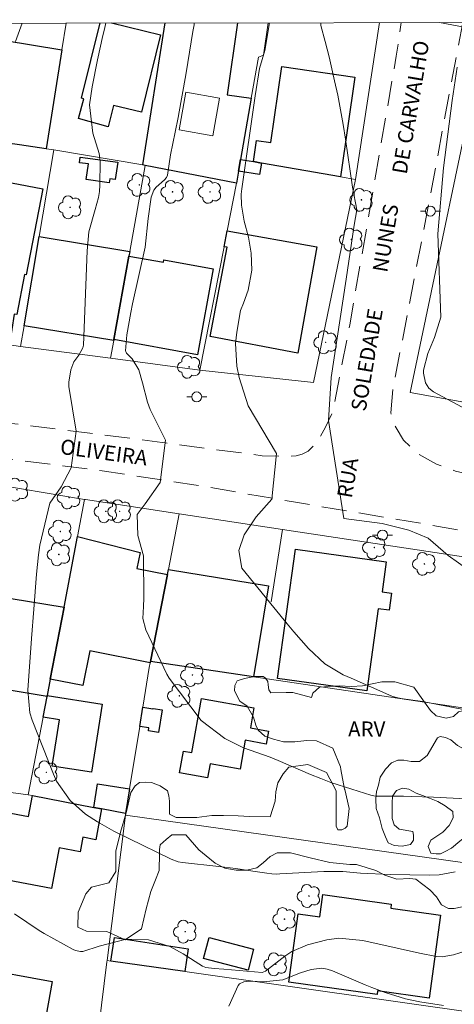
# Model space of a CAD drawing. Units: metres. Extents: x 286009 to 286524, y 1667141 to 1667706.
# Drawn here: x 286235 to 286278, y 1667603 to 1667701 of the extents above; entities that cross this region are included whole.
import ezdxf
from ezdxf.enums import TextEntityAlignment as Align

# ---------------------------------------------------------------- set-up
doc = ezdxf.new("R2010")
doc.units = ezdxf.units.M
doc.header["$MEASUREMENT"] = 0
doc.linetypes.add('HIDDEN', pattern=[0.375, 0.25, -0.125])
for name, color, linetype, lineweight in [('Articulacao', 7, 'Continuous', 18), ('Cerca', 8, 'Cerca', 20), ('Edificacoes', 7, 'Continuous', 30), ('Edificacoes_Vazios', 7, 'Continuous', 15), ('Muro_Grade', 8, 'Continuous', 20), ('Nao_Pavimentada_S_Mfio', 10, 'HIDDEN', 15), ('Poste', 7, 'Continuous', 9), ('Topon_de_Vias', 7, 'Continuous', 9)]:
    doc.layers.add(name, color=color, linetype=linetype, lineweight=lineweight)
for name, color, linetype, lineweight, true_color in [('Arvores_Isoladas', 7, 'Continuous', 18, 0x00ff33), ('Curvas_Intermediarias', 7, 'Continuous', 9, 0x783c14), ('Curvas_Mestras', 7, 'Continuous', 20, 0x783c14), ('Topon_Vegetacao', 7, 'Continuous', 9, 0x00ff33), ('Vegetacao', 7, 'Orla8', 9, 0x00ff33)]:
    doc.layers.add(name, color=color, linetype=linetype, lineweight=lineweight, true_color=true_color)
doc.styles.add('Arial', font='arial.ttf', dxfattribs={"height": 1.5})
doc.styles.get("Standard").update_dxf_attribs({"font": 'arial.ttf'})
doc.linetypes.add('Cerca', pattern='A,10,0,["X",Standard,S=1,R=0,X=0,Y=-0.5],0.1', length=10.1)
doc.linetypes.add('Orla8', pattern='A,6,-0.5,["V",Standard,S=1,R=0,X=-0.5,Y=-1],-0.5,6,-0.5,["V",Standard,S=1,R=0,X=-0.5,Y=-1],-0.5', length=14)

# ---------------------------------------------------------------- blocks, each defined once
blk = doc.blocks.new('Poste')
at = {"layer": 'Poste'}
for points in [[(-0.5, 0), (-1, 0)], [(0.5, 0), (1, 0)]]:
    blk.add_lwpolyline(points, dxfattribs=at)
blk.add_lwpolyline([(0, 0.5, 1), (0, -0.5, 1)], format="xyb", close=True, dxfattribs=at)
blk = doc.blocks.new('Arvore')
at = {"layer": 'Arvores_Isoladas'}
blk.add_lwpolyline([(-0.718, 0.493, 0.872324), (-0.722, -0.551, 0.862983), (0.284, -0.827, 0.900105), (0.89, 0.029, 0.863155), (0.262, 0.861, 0.882486)], format="xyb", close=True, dxfattribs=at)
blk.add_circle((0, 0), 0.0286, dxfattribs=at)

msp = doc.modelspace()

# ---------------------------------------------------------------- linework, layer by layer
at = {"layer": 'Articulacao', "flags": 128}
msp.add_lwpolyline([(286025.007, 1667700.522), (286506.904, 1667701.123), (286507.583, 1667146.854), (286025.711, 1667146.252), (286025.007, 1667700.522)], close=True, dxfattribs=at)
at = {"layer": 'Cerca', "flags": 128}
for points in [[(286268.164, 1667685.169), (286263.977, 1667664.895), (286252.62, 1667666.135)], [(286284.594, 1667631.581), (286283.689, 1667631.714), (286281.117, 1667632.094), (286258.653, 1667635.411), (286257.958, 1667635.514), (286247.673, 1667637.032)], [(286198.922, 1667629.478), (286208.697, 1667627.718), (286208.725, 1667627.714), (286223.004, 1667625.515), (286229.72, 1667624.482), (286235.467, 1667623.73)], [(286314.663, 1667611.934), (286245.172, 1667621.697)]]:
    msp.add_lwpolyline(points, dxfattribs=at)
at = {"layer": 'Curvas_Intermediarias', "flags": 128}
for points, elevation in [([(286234.871, 1667700.784), (286234.196, 1667698.941)], 86), ([(286243.218, 1667700.794), (286243.068, 1667700.194), (286242.915, 1667699.546), (286242.377, 1667697.121), (286241.862, 1667694.41), (286241.601, 1667692.629), (286241.93, 1667689.808), (286242.562, 1667687.76), (286242.653, 1667687.01), (286242.621, 1667684.61), (286242.581, 1667683.984), (286242.498, 1667683.366), (286242.167, 1667682.16), (286241.512, 1667679.954), (286241.356, 1667678.034), (286240.971, 1667668.628), (286240.956, 1667668.487), (286240.93, 1667668.35), (286240.521, 1667667.614), (286240.019, 1667666.955), (286239.712, 1667666.167), (286239.508, 1667664.919), (286239.511, 1667664.494), (286240.236, 1667660.05), (286239.756, 1667656.378), (286238.75, 1667654.47), (286237.606, 1667652.857), (286236.626, 1667648.644), (286236.499, 1667647.689), (286236.305, 1667645.773), (286236.021, 1667642.277), (286235.792, 1667639.327), (286235.437, 1667634.188), (286235.627, 1667631.914), (286235.861, 1667631.188), (286237.984, 1667625.802), (286238.302, 1667625.078), (286239.648, 1667623.152), (286241.193, 1667621.803), (286242.38, 1667621.027), (286244.031, 1667620.114), (286245.508, 1667619.364), (286249.74, 1667617.299), (286250.443, 1667617.048), (286250.885, 1667616.971), (286254.493, 1667616.581), (286256.208, 1667616.374), (286257.917, 1667616.123), (286259.302, 1667615.901), (286259.785, 1667615.844), (286260.27, 1667615.824), (286260.594, 1667615.834), (286264.989, 1667616.077), (286266.881, 1667616.067), (286268.653, 1667615.898), (286271.628, 1667615.771), (286275.562, 1667615.711), (286276.526, 1667615.748), (286278.102, 1667616.046)], 87), ([(286252.048, 1667700.805), (286252.04, 1667700.607), (286251.91, 1667699.939), (286251.237, 1667695.811), (286250.986, 1667694.325), (286250.722, 1667692.842), (286250.441, 1667691.362), (286250.147, 1667689.884), (286249.687, 1667687.636), (286249.388, 1667685.597), (286249.269, 1667685.352), (286249.079, 1667685.146), (286248.256, 1667684.414), (286248.023, 1667684.11), (286247.731, 1667683.394), (286247.437, 1667681.26), (286247.141, 1667678.408), (286245.894, 1667672.767), (286245.705, 1667671.884), (286245.323, 1667669.662), (286245.196, 1667668.068), (286245.208, 1667668.007), (286245.288, 1667667.842), (286245.845, 1667667.249), (286246.527, 1667666.172), (286246.894, 1667664.857), (286247.384, 1667662.941), (286247.636, 1667662.192), (286249.17, 1667659.132), (286248.636, 1667654.93), (286247.155, 1667652.78), (286246.347, 1667651.705), (286246.399, 1667649.615), (286246.966, 1667647.608), (286247.005, 1667643.359), (286246.99, 1667642.545), (286246.923, 1667641.334), (286247.201, 1667640.188), (286249.326, 1667635.778), (286249.532, 1667635.392), (286252.751, 1667631.141), (286255.092, 1667629.343), (286256.976, 1667628.433), (286259.632, 1667627.476), (286260.441, 1667627.148), (286263.675, 1667625.775), (286264.687, 1667625.364), (286265.708, 1667624.974), (286267.78, 1667624.281), (286269.69, 1667623.698), (286270.154, 1667623.613), (286270.437, 1667623.6), (286272.969, 1667623.583), (286273.717, 1667623.57), (286275.96, 1667623.497), (286279.896, 1667623.306)], 88), ([(286259.57, 1667700.815), (286259.103, 1667698.051), (286258.579, 1667696.252), (286258.121, 1667693.526), (286256.798, 1667684.232), (286256.746, 1667683.691), (286256.759, 1667682.609), (286257.038, 1667680.998), (286257.466, 1667679.42), (286257.724, 1667677.811), (286257.802, 1667676.131), (286257.438, 1667674.127), (286256.971, 1667672.824), (286256.665, 1667672.079), (286256.29, 1667669.939), (286256.172, 1667668.792), (286256.295, 1667666.517), (286256.535, 1667665.389), (286257.43, 1667662.556), (286260.273, 1667657.81), (286259.798, 1667653.238), (286258.237, 1667651.491), (286257.037, 1667649.676), (286256.497, 1667648.13), (286256.816, 1667646.351), (286259.997, 1667642.421), (286261.323, 1667640.812), (286261.998, 1667640.017), (286263.462, 1667638.326), (286265.109, 1667636.808), (286266.941, 1667635.726), (286267.715, 1667635.367), (286271.779, 1667633.593), (286272.114, 1667633.472), (286272.696, 1667633.35), (286274.849, 1667633.032), (286276.038, 1667632.82), (286279.3, 1667632.199)], 89), ([(286276.537, 1667700.836), (286279.034, 1667700.393)], 91), ([(286278.32, 1667696.379), (286277.812, 1667693.044), (286276.965, 1667686.327), (286276.398, 1667679.749), (286276.67, 1667671.408), (286276.063, 1667669.401), (286275.395, 1667667.788), (286274.969, 1667666.136), (286274.953, 1667665.833), (286275.16, 1667664.88), (286275.483, 1667664.342), (286275.965, 1667663.952), (286279.258, 1667662.21)], 91), ([(286234.1, 1667611.861), (286236.55, 1667610.171), (286237.068, 1667609.875), (286239.944, 1667608.298), (286240.181, 1667608.196), (286240.675, 1667608.097), (286240.933, 1667608.101), (286242.562, 1667608.633), (286245.264, 1667609.318), (286247.481, 1667609.258), (286249.614, 1667608.578), (286250.933, 1667607.868), (286252.891, 1667606.629), (286253.21, 1667606.482), (286254.035, 1667606.378), (286254.993, 1667606.318), (286258.828, 1667606.002), (286259.014, 1667606.042), (286259.178, 1667606.131), (286261.097, 1667607.635), (286261.815, 1667608.08), (286263.372, 1667608.749), (286265.3, 1667609.267), (286266.495, 1667609.418), (286268.909, 1667609.198), (286272.321, 1667608.415), (286274.566, 1667607.927), (286276.237, 1667607.593), (286276.817, 1667607.542), (286277.968, 1667607.77), (286279.215, 1667608.158)], 86)]:
    msp.add_lwpolyline(points, dxfattribs=dict(at, elevation=elevation))
at = {"layer": 'Curvas_Mestras', "flags": 128}
for points, elevation in [([(286264.687, 1667700.821), (286264.696, 1667700.534), (286265.121, 1667698.954), (286265.515, 1667697.419), (286266.064, 1667695.035), (286266.379, 1667693.582), (286266.929, 1667690.661), (286267.163, 1667689.193), (286267.871, 1667684.418), (286268.307, 1667682.142), (286268.03, 1667680.599), (286267.218, 1667675.22), (286265.728, 1667665.403), (286265.455, 1667661.1), (286266.98, 1667651.332), (286270.832, 1667650.824), (286273.5, 1667650.148), (286275.41, 1667649.371), (286277.411, 1667647.638), (286282.566, 1667643.981)], 90), ([(286255.508, 1667602.622), (286256.426, 1667604.706), (286256.578, 1667604.87), (286256.991, 1667605.06), (286257.237, 1667605.096), (286257.732, 1667605.126), (286258.98, 1667605.044), (286260.902, 1667605.271), (286262.664, 1667605.951), (286263.734, 1667606.293), (286264.804, 1667606.407), (286265.33, 1667606.319), (286265.852, 1667606.158), (286269.12, 1667604.759), (286269.782, 1667604.486), (286271.121, 1667603.977), (286273.172, 1667603.347), (286274.573, 1667603.065), (286276.938, 1667602.69)], 85)]:
    msp.add_lwpolyline(points, dxfattribs=dict(at, elevation=elevation))
at = {"layer": 'Edificacoes', "flags": 128}
for points in [[(286248.668, 1667699.595), (286246.774, 1667691.879), (286243.979, 1667692.565), (286243.454, 1667690.412), (286240.479, 1667691.243), (286241.02, 1667693.217), (286240.797, 1667693.272), (286242.644, 1667700.794)], [(286243.78, 1667700.795), (286248.668, 1667699.595)], [(286257.747, 1667693.273), (286256.686, 1667687.178), (286256.483, 1667686.012), (286256.273, 1667684.806), (286247.138, 1667686.58), (286246.913, 1667686.623), (286249.15, 1667700.802)], [(286256.357, 1667700.811), (286255.337, 1667693.614), (286257.747, 1667693.273)]]:
    msp.add_lwpolyline(points, dxfattribs=at)
for points in [[(286238.83, 1667698.126), (286237.267, 1667688.245), (286234.585, 1667688.621), (286231.425, 1667689.063), (286231.357, 1667689.073), (286232.955, 1667699.066), (286238.83, 1667698.126)], [(286266.664, 1667685.432), (286258.765, 1667686.814), (286257.973, 1667686.953), (286258.276, 1667689.051), (286259.691, 1667688.847), (286260.789, 1667696.452), (286268.103, 1667695.395), (286266.664, 1667685.432)], [(286244.4, 1667686.898), (286244.165, 1667685.154), (286243.61, 1667685.229), (286243.559, 1667684.85), (286241.262, 1667685.16), (286241.473, 1667686.721), (286240.587, 1667686.841), (286240.663, 1667687.403), (286244.4, 1667686.898)], [(286257.973, 1667686.953), (286258.765, 1667686.814), (286258.566, 1667685.655), (286256.483, 1667686.012), (286256.686, 1667687.178), (286257.973, 1667686.953)], [(286236.909, 1667684.246), (286235.257, 1667675.662), (286235.094, 1667675.693), (286234.326, 1667671.698), (286234.062, 1667671.736), (286233.595, 1667668.656), (286230.124, 1667669.116), (286230.51, 1667671.12), (286230.684, 1667671.086), (286230.96, 1667672.521), (286226.802, 1667673.321), (286228.695, 1667683.052), (286233.271, 1667682.138), (286233.806, 1667684.843), (286236.909, 1667684.246)], [(286264.293, 1667678.45), (286262.391, 1667667.843), (286253.628, 1667669.494), (286255.335, 1667678.4), (286255.03, 1667678.455), (286255.343, 1667680.054), (286264.293, 1667678.45)], [(286245.519, 1667677.52), (286244.029, 1667669.179), (286244.011, 1667669.077), (286235.053, 1667670.561), (286236.568, 1667679.487), (286245.603, 1667677.99), (286245.519, 1667677.52)], [(286244.029, 1667669.179), (286245.519, 1667677.52), (286248.964, 1667676.898), (286249.006, 1667677.131), (286253.928, 1667676.242), (286252.38, 1667667.67), (286244.029, 1667669.179)], [(286249.367, 1667645.721), (286247.673, 1667637.032), (286247.651, 1667636.919), (286241.607, 1667638.107), (286240.924, 1667634.634), (286237.67, 1667635.274), (286239.041, 1667642.463), (286240.386, 1667649.514), (286246.649, 1667647.913), (286246.303, 1667646.324), (286249.367, 1667645.721)], [(286271.754, 1667643.853), (286271.518, 1667642.156), (286270.435, 1667642.306), (286269.296, 1667634.101), (286260.367, 1667635.34), (286262.158, 1667648.243), (286271.235, 1667646.983), (286270.819, 1667643.983), (286271.754, 1667643.853)], [(286257.958, 1667635.514), (286247.673, 1667637.032), (286249.367, 1667645.721), (286249.467, 1667646.234), (286259.458, 1667644.581), (286257.958, 1667635.514)], [(286239.041, 1667642.463), (286237.67, 1667635.274), (286237.361, 1667633.653), (286237.342, 1667633.554), (286233.557, 1667634.185), (286233.783, 1667635.538), (286232.284, 1667635.789), (286232.653, 1667638.005), (286230.801, 1667638.314), (286230.773, 1667637.965), (286227.512, 1667638.324), (286228.43, 1667643.722), (286230.965, 1667643.299), (286231.027, 1667643.676), (286233.735, 1667643.224), (286233.755, 1667643.345), (286239.041, 1667642.463)], [(286237.342, 1667633.554), (286237.361, 1667633.653), (286242.86, 1667632.792), (286241.793, 1667625.982), (286237.86, 1667626.598), (286238.585, 1667631.226), (286236.946, 1667631.483), (286237.342, 1667633.554)], [(286259.472, 1667630.099), (286259.239, 1667628.799), (286257.14, 1667629.175), (286256.625, 1667626.302), (286253.626, 1667626.839), (286253.375, 1667625.438), (286250.577, 1667625.938), (286250.963, 1667628.098), (286251.811, 1667627.946), (286252.78, 1667633.357), (286258.016, 1667632.42), (286257.659, 1667630.423), (286259.472, 1667630.099)], [(286246.917, 1667632.49), (286247.928, 1667632.33), (286247.934, 1667632.364), (286248.846, 1667632.22), (286248.487, 1667629.946), (286247.473, 1667630.106), (286247.52, 1667630.407), (286246.603, 1667630.552), (286246.917, 1667632.49)], [(286245.594, 1667624.334), (286245.192, 1667621.855), (286242.793, 1667622.318), (286242.019, 1667622.467), (286242.377, 1667624.822), (286245.594, 1667624.334)], [(286242.019, 1667622.467), (286242.793, 1667622.318), (286242.213, 1667619.253), (286240.935, 1667619.495), (286240.658, 1667618.028), (286238.562, 1667618.424), (286237.795, 1667614.367), (286231.588, 1667615.542), (286231.617, 1667615.695), (286229.65, 1667616.067), (286230.857, 1667622.447), (286235.505, 1667621.567), (286235.899, 1667623.647), (286242.019, 1667622.467)], [(286276.666, 1667611.714), (286275.519, 1667603.441), (286270.36, 1667604.157), (286270.31, 1667603.793), (286261.486, 1667605.017), (286262.433, 1667611.846), (286264.597, 1667611.546), (286264.905, 1667613.767), (286271.732, 1667612.821), (286271.675, 1667612.406), (286276.666, 1667611.714)], [(286251.451, 1667608.346), (286251.1, 1667606.089), (286243.732, 1667607.138), (286244.098, 1667609.489), (286251.451, 1667608.346)], [(286257.985, 1667608.33), (286257.438, 1667606.238), (286252.99, 1667607.402), (286253.537, 1667609.494), (286257.985, 1667608.33)], [(286237.864, 1667605.093), (286237.054, 1667600.642), (286229.541, 1667602.01), (286228.202, 1667602.254), (286228.525, 1667604.031), (286229.706, 1667603.816), (286230.193, 1667606.489), (286237.864, 1667605.093)]]:
    msp.add_lwpolyline(points, close=True, dxfattribs=at)
at = {"layer": 'Edificacoes_Vazios', "flags": 128}
msp.add_lwpolyline([(286250.542, 1667690.11), (286253.901, 1667689.518), (286254.566, 1667693.297), (286251.207, 1667693.888)], close=True, dxfattribs=at)
at = {"layer": 'Muro_Grade', "flags": 128}
for points in [[(286239.252, 1667700.789), (286238.83, 1667698.126), (286237.267, 1667688.245)], [(286246.913, 1667686.623), (286249.15, 1667700.802)], [(286259.436, 1667700.815), (286258.974, 1667697.569), (286258.46, 1667697.369), (286257.747, 1667693.273), (286256.686, 1667687.178), (286256.483, 1667686.012), (286256.273, 1667684.806)], [(286256.686, 1667687.178), (286257.973, 1667686.953), (286258.765, 1667686.814), (286266.664, 1667685.432), (286268.164, 1667685.169), (286270.561, 1667700.828)], [(286293.221, 1667660.367), (286273.634, 1667663.886), (286281.385, 1667700.842)], [(286218.822, 1667690.503), (286218.061, 1667686.507), (286217.111, 1667681.521), (286216.251, 1667677.003), (286215.443, 1667672.764), (286215.137, 1667671.156), (286224.52, 1667669.859), (286230.124, 1667669.116), (286233.595, 1667668.656), (286234.704, 1667668.509), (286243.696, 1667667.318), (286252.62, 1667666.135), (286255.03, 1667678.455), (286255.343, 1667680.054), (286256.273, 1667684.806)], [(286224.52, 1667669.859), (286225.035, 1667672.477), (286226.654, 1667680.727), (286227.462, 1667684.84), (286227.914, 1667687.144), (286228.375, 1667689.49), (286231.357, 1667689.073), (286231.425, 1667689.063), (286234.585, 1667688.621), (286237.267, 1667688.245), (286238.037, 1667688.137), (286246.913, 1667686.623), (286247.138, 1667686.58), (286256.273, 1667684.806)], [(286234.704, 1667668.509), (286235.053, 1667670.561), (286236.568, 1667679.487), (286238.037, 1667688.137)], [(286247.138, 1667686.58), (286245.603, 1667677.99), (286245.519, 1667677.52), (286244.029, 1667669.179), (286244.011, 1667669.077), (286243.696, 1667667.318)], [(286223.367, 1667656.171), (286230.825, 1667654.934), (286241.095, 1667653.23), (286241.17, 1667653.218), (286250.552, 1667651.795), (286260.861, 1667650.233), (286287.107, 1667646.254)], [(286245.192, 1667621.855), (286242.793, 1667622.318), (286242.019, 1667622.467), (286235.899, 1667623.647), (286235.467, 1667623.73), (286236.946, 1667631.483), (286237.342, 1667633.554), (286237.361, 1667633.653), (286237.67, 1667635.274), (286239.041, 1667642.463), (286240.386, 1667649.514), (286241.095, 1667653.23)], [(286250.552, 1667651.795), (286249.467, 1667646.234), (286249.367, 1667645.721), (286247.673, 1667637.032), (286247.651, 1667636.919), (286247.558, 1667636.444), (286246.917, 1667632.49), (286246.603, 1667630.552), (286245.594, 1667624.334), (286245.192, 1667621.855), (286245.189, 1667621.827), (286245.172, 1667621.697), (286243.338, 1667607.194), (286243.322, 1667607.069), (286241.484, 1667592.188), (286241.472, 1667592.089), (286240.803, 1667586.673), (286239.806, 1667578.597), (286239.656, 1667577.382)], [(286260.861, 1667650.233), (286259.75, 1667643.003)], [(286312.391, 1667597.363), (286251.1, 1667606.089), (286243.732, 1667607.138), (286243.338, 1667607.194)]]:
    msp.add_lwpolyline(points, dxfattribs=at)
at = {"layer": 'Nao_Pavimentada_S_Mfio', "ltscale": 10, "flags": 128}
for points in [[(286147.812, 1667678.833), (286159.984, 1667676.308), (286167.82, 1667674.823), (286175.926, 1667673.352), (286178.061, 1667672.473), (286178.667, 1667672.063), (286179.167, 1667671.786), (286183.833, 1667670.14), (286188.682, 1667668.514), (286197.335, 1667666.817), (286206.463, 1667665.523), (286213.488, 1667664.342), (286224.086, 1667662.446), (286233.47, 1667660.848), (286246.315, 1667659.24), (286258.838, 1667657.592), (286261.138, 1667657.504), (286262.248, 1667657.578), (286262.822, 1667657.729), (286263.442, 1667658.038), (286264.306, 1667658.914), (286265.158, 1667660.449), (286265.898, 1667662.017), (286267.581, 1667670.65), (286270.054, 1667684.826), (286272.229, 1667697.466), (286272.731, 1667700.831)], [(286401.192, 1667686.161), (286399.61, 1667675.094), (286397.381, 1667659.352), (286395.963, 1667650.257), (286395.173, 1667646.654), (286394.829, 1667645.76), (286394.404, 1667645.173), (286393.744, 1667644.605), (286392.768, 1667643.956), (286391.006, 1667643.054), (286388.692, 1667642.298), (286385.801, 1667641.786), (286380.454, 1667641.701), (286367.331, 1667643.449), (286349.458, 1667646.348), (286333.897, 1667648.758), (286318.218, 1667650.77), (286305.086, 1667652.003), (286292.83, 1667653.47), (286281.324, 1667655.306), (286278.145, 1667656.05), (286276.267, 1667656.757), (286274.272, 1667657.843), (286272.972, 1667659.145), (286272.215, 1667660.365), (286271.872, 1667661.043), (286271.701, 1667661.883), (286271.912, 1667664.331), (286274.799, 1667679.223), (286278.887, 1667700.839)], [(286201.503, 1667557.62), (286189.035, 1667559.517), (286172.573, 1667562.093), (286165.348, 1667563.164), (286164.802, 1667563.263), (286164.284, 1667563.449), (286163.835, 1667563.84), (286163.689, 1667564.299), (286163.7, 1667565.002), (286166.785, 1667583.035), (286168.908, 1667596.86), (286171.187, 1667609.875), (286173.014, 1667620.683), (286174.588, 1667631.775), (286176.642, 1667644.917), (286178.125, 1667652.522), (286179.711, 1667657.286), (286180.915, 1667659.502), (286181.932, 1667660.848), (286183.173, 1667661.472), (286184.306, 1667661.832), (286185.478, 1667662.104), (286187.197, 1667662.337), (286189.111, 1667662.56), (286191.396, 1667662.557), (286199.94, 1667661.875), (286215.035, 1667659.779), (286230.032, 1667657.704), (286242.842, 1667656.079), (286252.254, 1667654.654), (286261.754, 1667653.013), (286275.638, 1667650.675), (286293.769, 1667647.453), (286308.152, 1667645.652), (286317.271, 1667644.724), (286319.712, 1667644.439), (286320.767, 1667644.232), (286321.44, 1667643.997), (286322.124, 1667643.674), (286322.67, 1667643.176), (286322.943, 1667642.629), (286323.137, 1667641.759), (286323.087, 1667640.617), (286321.827, 1667630.892), (286319.98, 1667619.723), (286317.458, 1667607.265), (286314.874, 1667591.936), (286313.174, 1667581.684), (286311.04, 1667567.527), (286310.785, 1667563.965), (286310.693, 1667560.147), (286310.479, 1667551.739), (286310.126, 1667540.529), (286309.637, 1667530.588), (286308.8, 1667521.652), (286307.402, 1667509.635), (286305.956, 1667498.895), (286304.305, 1667488.39), (286302.615, 1667478.245), (286300.84, 1667469.522), (286299.193, 1667463.044), (286298.038, 1667460.194), (286296.511, 1667457.227), (286294.681, 1667452.698), (286293.357, 1667447.563), (286292.669, 1667443.355), (286292.351, 1667437.623), (286292.328, 1667434.137), (286293.18, 1667427.407), (286293.84, 1667423.081), (286293.897, 1667422.046), (286293.857, 1667420.903), (286293.621, 1667419.546), (286291.265, 1667407.049), (286290.182, 1667398.945), (286288.953, 1667390.343), (286287.549, 1667383.109), (286285.931, 1667376.148), (286284.756, 1667372.946), (286283.767, 1667370.847), (286281.043, 1667361.124), (286278.511, 1667348.959), (286276.349, 1667335.681), (286275.059, 1667327.714), (286273.436, 1667316.808), (286271.628, 1667305.091), (286268.797, 1667287.644), (286271.248, 1667287.299), (286273.489, 1667301.876), (286275.622, 1667315.018), (286275.857, 1667315.282), (286276.316, 1667315.574), (286277.156, 1667315.583), (286278.191, 1667315.533), (286284.528, 1667314.775), (286287.213, 1667333.463), (286289.384, 1667346.731), (286289.78, 1667352.287), (286289.848, 1667361.027), (286290.187, 1667367.608), (286291.801, 1667380.546), (286293.259, 1667392.409), (286294.54, 1667403.599), (286297.29, 1667419.425), (286297.38, 1667421.564), (286297.294, 1667423.263), (286296.887, 1667426.222), (286296.383, 1667430.178), (286296.046, 1667434.641), (286295.923, 1667438.908), (286296.084, 1667443.312), (286297.125, 1667448.887), (286299.064, 1667453.953), (286300.17, 1667456.344), (286300.903, 1667457.437), (286301.852, 1667458.716), (286302.605, 1667460.082), (286306.246, 1667478.193), (286308.95, 1667495.972), (286311.164, 1667512.844), (286313.074, 1667527.519), (286313.565, 1667540.253), (286313.784, 1667553.846), (286314.093, 1667559.324), (286317.062, 1667579.456), (286319.165, 1667591.866), (286321.089, 1667601.776), (286324.218, 1667616.881), (286326.325, 1667627.418), (286328.292, 1667637.883), (286329.124, 1667640.42), (286330.073, 1667641.555), (286331.142, 1667642.332), (286332.937, 1667643.082), (286334.826, 1667643.379), (286335.963, 1667643.378), (286336.774, 1667643.334), (286352.767, 1667640.789), (286365.522, 1667638.81), (286378.585, 1667637.233), (286395.348, 1667634.858), (286405.07, 1667633.131), (286428.915, 1667629.492), (286444.207, 1667627.075), (286472.673, 1667622.825), (286473.279, 1667626.427), (286452.365, 1667629.661), (286435.561, 1667632.284), (286425.958, 1667633.729), (286414.297, 1667635.416), (286404.754, 1667636.913), (286403.575, 1667637.307), (286402.79, 1667637.923), (286402.158, 1667638.684), (286401.886, 1667639.419), (286403.845, 1667654.977), (286405.476, 1667670.33), (286407.635, 1667684.067), (286407.909, 1667685.22), (286408.183, 1667685.792), (286408.44, 1667686.194), (286408.825, 1667686.441), (286409.244, 1667686.612), (286409.868, 1667686.679), (286410.568, 1667686.696), (286433.139, 1667683.272), (286452.908, 1667679.971), (286469.391, 1667677.349)]]:
    msp.add_lwpolyline(points, dxfattribs=at)
at = {"layer": 'Vegetacao', "flags": 128}
msp.add_lwpolyline([(286287.521, 1667619.273), (286289.467, 1667618.295), (286290.352, 1667618.227), (286290.95, 1667617.983), (286292.392, 1667617.098), (286293.11, 1667616.956), (286294.617, 1667616.932), (286295.326, 1667616.799), (286296.1, 1667616.51), (286296.609, 1667616.089), (286296.786, 1667615.779), (286296.808, 1667615.402), (286296.807, 1667614.406), (286296.519, 1667614.163), (286295.832, 1667613.588), (286295.211, 1667613.123), (286294.945, 1667612.57), (286294.236, 1667611.641), (286292.508, 1667611.2), (286292.154, 1667611.2), (286290.25, 1667611.822), (286289.52, 1667612.266), (286289.122, 1667612.266), (286288.723, 1667612.355), (286288.104, 1667612.666), (286287.639, 1667612.666), (286287.151, 1667612.667), (286286.842, 1667612.977), (286286.621, 1667613.597), (286285.847, 1667614.019), (286285.116, 1667614.506), (286284.054, 1667614.972), (286282.549, 1667615.572), (286281.73, 1667615.528), (286281.021, 1667615.108), (286280.733, 1667614.599), (286280.2, 1667613.736), (286279.801, 1667613.117), (286278.804, 1667612.542), (286278.029, 1667612.388), (286277.453, 1667612.389), (286276.767, 1667612.744), (286276.259, 1667613.541), (286275.595, 1667614.25), (286274.202, 1667615.315), (286273.582, 1667615.36), (286272.297, 1667615.317), (286271.102, 1667615.694), (286270.195, 1667616.182), (286268.269, 1667616.76), (286267.605, 1667616.783), (286265.59, 1667616.984), (286263.62, 1667617.429), (286261.672, 1667617.94), (286260.344, 1667617.941), (286259.635, 1667617.588), (286258.926, 1667616.947), (286258.305, 1667616.438), (286257.309, 1667616.195), (286256.224, 1667616.219), (286255.117, 1667616.419), (286254.143, 1667616.907), (286253.236, 1667617.639), (286252.506, 1667618.237), (286251.202, 1667619.744), (286250.67, 1667619.745), (286249.807, 1667619.723), (286249.231, 1667619.259), (286248.654, 1667618.75), (286248.565, 1667618.286), (286248.565, 1667617.865), (286248.541, 1667616.16), (286248.186, 1667615.253), (286247.72, 1667614.08), (286247.231, 1667612.353), (286246.786, 1667610.361), (286245.146, 1667609.256), (286243.332, 1667610.099), (286241.273, 1667610.123), (286240.409, 1667610.522), (286240.455, 1667612.028), (286241.21, 1667613.843), (286241.786, 1667614.506), (286243.514, 1667614.947), (286244.201, 1667616.076), (286244.225, 1667618.091), (286244.692, 1667619.994), (286245.248, 1667621.942), (286245.715, 1667623.979), (286246.158, 1667624.643), (286246.579, 1667624.952), (286247.177, 1667624.996), (286247.775, 1667624.951), (286248.66, 1667624.64), (286249.368, 1667624.13), (286249.501, 1667623.621), (286249.567, 1667623.111), (286249.587, 1667621.783), (286250.229, 1667621.472), (286250.827, 1667621.472), (286251.469, 1667621.471), (286252.31, 1667621.47), (286253.794, 1667621.668), (286254.968, 1667621.667), (286256.451, 1667621.643), (286257.58, 1667621.553), (286259.639, 1667621.529), (286260.15, 1667623.1), (286260.195, 1667624.03), (286260.395, 1667624.916), (286260.928, 1667625.823), (286261.504, 1667626.487), (286263.386, 1667626.773), (286265.268, 1667625.974), (286266.218, 1667624.135), (286266.238, 1667622.076), (286266.237, 1667621.367), (286266.236, 1667620.614), (286266.391, 1667620.238), (286266.789, 1667620.238), (286267.144, 1667620.392), (286267.343, 1667620.591), (286267.522, 1667622.362), (286267.081, 1667624.267), (286267.059, 1667624.289), (286266.707, 1667626.26), (286266.663, 1667626.526), (286265.89, 1667628.386), (286264.252, 1667629.119), (286263.3, 1667629.142), (286262.104, 1667629.032), (286260.975, 1667629.033), (286259.957, 1667629.278), (286259.094, 1667629.589), (286258.43, 1667630.187), (286258.187, 1667630.697), (286257.967, 1667631.472), (286257.348, 1667632.58), (286256.618, 1667633.09), (286256.087, 1667634.109), (286256.11, 1667634.64), (286256.332, 1667635.127), (286257.085, 1667635.348), (286258.081, 1667635.546), (286258.923, 1667635.545), (286259.166, 1667635.368), (286259.409, 1667635.057), (286259.431, 1667634.703), (286259.497, 1667634.216), (286259.718, 1667633.906), (286261.246, 1667633.949), (286261.777, 1667633.948), (286261.91, 1667633.948), (286263.77, 1667633.459), (286263.903, 1667633.879), (286264.568, 1667634.476), (286266.516, 1667634.629), (286267.756, 1667634.54), (286268.863, 1667634.627), (286270.79, 1667635.024), (286272.074, 1667635.022), (286274, 1667634.467), (286275.061, 1667632.982), (286275.658, 1667632.162), (286276.233, 1667631.608), (286277.229, 1667631.386), (286277.96, 1667631.562), (286278.448, 1667632.027), (286279.201, 1667632.225), (286280.219, 1667632.224), (286281.127, 1667631.847), (286281.458, 1667631.315), (286281.701, 1667630.717), (286282.564, 1667630.207), (286283.161, 1667629.631), (286283.471, 1667629.254), (286283.515, 1667628.7), (286283.248, 1667628.236), (286282.54, 1667627.971), (286281.897, 1667627.905), (286281.233, 1667627.906), (286280.237, 1667627.929), (286279.219, 1667628.173), (286278.356, 1667628.661), (286277.67, 1667629.216), (286277.139, 1667629.46), (286276.63, 1667629.549), (286276.342, 1667629.416), (286275.321, 1667627.646), (286274.546, 1667627.071), (286273.727, 1667627.072), (286272.974, 1667627.206), (286272.376, 1667627.206), (286271.756, 1667626.941), (286271.157, 1667626.278), (286270.625, 1667625.481), (286270.447, 1667624.706), (286270.269, 1667624.064), (286270.18, 1667623.334), (286270.223, 1667622.36), (286270.555, 1667621.429), (286270.841, 1667620.366), (286271.15, 1667619.547), (286271.416, 1667618.949), (286272.037, 1667618.676), (286272.826, 1667618.608), (286273.66, 1667618.778), (286273.949, 1667619.198), (286273.949, 1667619.708), (286273.905, 1667620.084), (286272.511, 1667620.285), (286272.024, 1667620.75), (286271.825, 1667621.37), (286271.826, 1667621.902), (286271.827, 1667622.477), (286271.827, 1667622.942), (286271.872, 1667623.584), (286272.271, 1667624.16), (286272.869, 1667624.381), (286273.489, 1667624.291), (286274.219, 1667623.892), (286274.839, 1667623.67), (286275.547, 1667623.404), (286276.388, 1667623.048), (286277.118, 1667622.627), (286277.893, 1667622.073), (286277.914, 1667621.431), (286277.515, 1667620.678), (286276.894, 1667620.015), (286276.296, 1667619.595), (286275.676, 1667619.219), (286275.432, 1667618.555), (286275.697, 1667617.912), (286276.206, 1667617.846), (286276.649, 1667617.845), (286277.114, 1667618.066), (286277.756, 1667618.42), (286278.576, 1667619.105), (286279.418, 1667619.768), (286279.485, 1667619.768), (286281.499, 1667619.744), (286283.537, 1667619.875), (286285.551, 1667619.696)], close=True, dxfattribs=at)

# ---------------------------------------------------------------- block references
at = {"layer": 'Arvores_Isoladas'}
for p in [(286246.562, 1667684.627), (286249.889, 1667683.935), (286253.621, 1667683.931), (286268.754, 1667683.136), (286239.647, 1667682.391), (286267.74, 1667679.179), (286265.177, 1667668.913), (286251.538, 1667666.466), (286234.331, 1667654.193), (286239.543, 1667653.41), (286243.217, 1667652.034), (286244.603, 1667652.033), (286238.675, 1667650.019), (286270.045, 1667648.426), (286238.519, 1667647.735), (286275.043, 1667646.789), (286251.867, 1667635.693), (286250.556, 1667633.616), (286237.269, 1667625.974), (286263.502, 1667613.621), (286261.069, 1667611.321), (286251.152, 1667610.064), (286260.192, 1667606.805)]:
    msp.add_blockref('Arvore', p, dxfattribs=at)
at = {"layer": 'Poste'}
for p in [(286275.639, 1667682.011), (286252.296, 1667663.459), (286270.868, 1667649.657)]:
    msp.add_blockref('Poste', p, dxfattribs=at)

# ---------------------------------------------------------------- texts
at = {"layer": 'Topon_de_Vias', "style": 'Arial'}
for s, rotation, p in [('DE CARVALHO', 80.30972, (286273.732, 1667685.542)), ('NUNES', 80.30972, (286271.789, 1667675.741)), ('SOLEDADE', 80.30972, (286269.628, 1667661.875)), ('OLIVEIRA', 352.2642, (286238.518, 1667657.317)), ('RUA', 80.30972, (286268.246, 1667653.202))]:
    msp.add_text(s, height=1.5, rotation=rotation, dxfattribs=at).set_placement(p, align=Align.BOTTOM_LEFT)
at = {"layer": 'Topon_Vegetacao', "style": 'Arial'}
msp.add_text('ARV', height=1.5, rotation=359.94144, dxfattribs=at).set_placement((286267.421, 1667629.556))

doc.saveas('drawing.dxf')
